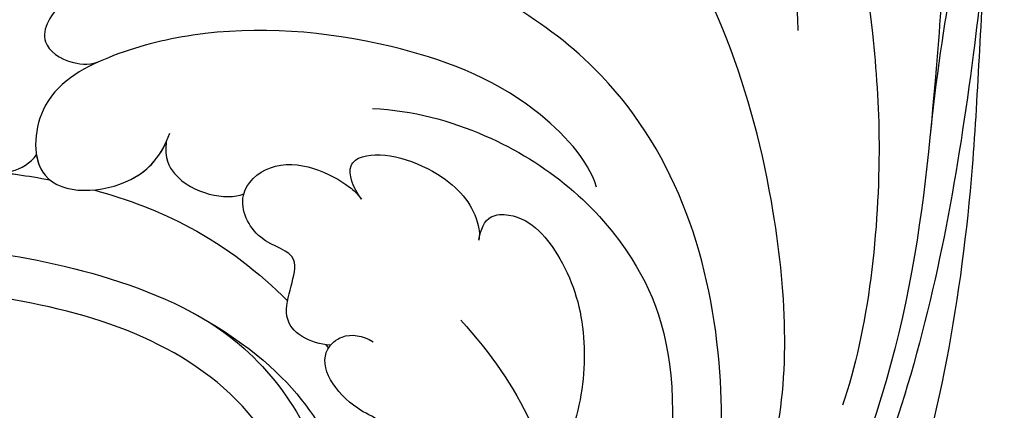
# Model space of a CAD drawing. Units: millimetres. Extents: x 1009 to 3529, y 891 to 1782.
# Drawn here: x 2706 to 2749, y 1492 to 1509 of the extents above; entities that cross this region are included whole.
import ezdxf

# ---------------------------------------------------------------- set-up
doc = ezdxf.new("R2010")
doc.units = ezdxf.units.MM
doc.layers.add('H-08.木作(細線)', color=8, linetype='Continuous')

# ---------------------------------------------------------------- blocks, each defined once
blk = doc.blocks.new('SE-21101-d')
at = {"layer": 'H-08.木作(細線)'}
for points, knots in [([(17.084, 84.531), (11.158, 77.349), (6.08, 64.76), (3.629, 48.499), (4.955, 29.029), (6.809, 12.064), (19.82, -4.559), (28.696, -4.796)], [0, 0, 0, 0, 10012.29895, 17624.53724, 20385.007245, 25135.54962, 28837.758246, 28837.758246, 28837.758246, 28837.758246]), ([(7.977, 83.595), (6.129, 79.406), (3.251, 70.722), (1.7, 57.332), (1.972, 47.593), (2.889, 41.091), (4.45, 34.907), (5.058, 29.16)], [0, 0, 0, 0, 5708.709102, 11787.181586, 17639.318813, 18732.820468, 19941.939172, 19941.939172, 19941.939172, 19941.939172]), ([(35.658, 63.631), (35.143, 63.358), (34.481, 61.995), (35.591, 60.049), (37.953, 60.177), (39.133, 61.585), (38.629, 65.532), (30.518, 64.593), (22.949, 60.645), (15.187, 54.359), (8.799, 42.538), (7.619, 34.187), (7.076, 27.099), (7.77, 20.402), (8.917, 17.178)], [0, 0, 0, 0, 681.346899, 1491.206714, 2285.194556, 2983.660676, 3938.973909, 6383.094245, 10497.678393, 15788.431091, 20397.881628, 23796.610018, 25978.0588, 30608.626794, 30608.626794, 30608.626794, 30608.626794]), ([(35.658, 63.631), (35.143, 63.358), (34.481, 61.995), (35.591, 60.049), (37.953, 60.177), (39.133, 61.585), (38.629, 65.532), (30.518, 64.593), (22.949, 60.645), (15.187, 54.359), (8.799, 42.538), (7.619, 34.187), (7.076, 27.099), (7.77, 20.402), (8.917, 17.178)], [0, 0, 0, 0, 681.346899, 1491.206714, 2285.194556, 2983.660676, 3938.973909, 6383.094245, 10497.678393, 15788.431091, 20397.881628, 23796.610018, 25978.0588, 30608.626794, 30608.626794, 30608.626794, 30608.626794]), ([(10.855, 33.567), (10.872, 36.197), (13.003, 43.29), (16.607, 45.653), (16.305, 50.538), (18.037, 53.184), (20.643, 51.752), (21.316, 53.603), (23.724, 54.35), (25.379, 52.717), (22.593, 50.947), (20.055, 48.345), (18.444, 45.758), (17.879, 44.355)], [0, 0, 0, 0, 2748.234607, 6291.590331, 6907.470728, 8748.590869, 9018.987971, 9583.930148, 10456.152882, 11030.20708, 12021.536541, 13845.373744, 15778.67817, 15778.67817, 15778.67817, 15778.67817]), ([(12.055, 14.938), (11.17, 18.048), (11.63, 27.836), (15.926, 39.114), (26.321, 49.667), (38.426, 53.108), (45.886, 54.061), (55.572, 53.257), (62.5, 49.855), (67.587, 45.584), (71.076, 40.665), (69.354, 37.043), (66.598, 37.92), (65.008, 40.122), (64.81, 41.335)], [0, 0, 0, 0, 4439.18644, 11044.09229, 15928.15628, 21868.039411, 25910.395943, 28407.663582, 31043.439692, 34906.171064, 37001.963904, 37541.738345, 39111.073646, 40084.233574, 40084.233574, 40084.233574, 40084.233574]), ([(2.078, 48.597), (2.236, 41.021), (3.118, 31.693), (5.458, 18.065), (11.146, 4.892), (19.619, -3.138), (25.11, -4.576), (27.709, -4.74)], [0, 0, 0, 0, 5381.952543, 11748.075278, 17415.497791, 22725.216604, 25672.418221, 25672.418221, 25672.418221, 25672.418221]), ([(2.554, 38.446), (2.884, 34.281), (3.094, 25.463), (5.402, 12.024), (10.508, 1.983), (15.874, -3.915), (20.208, -5.998), (23.787, -5.059), (26.092, -5.741), (27.903, -5.292), (28.714, -4.785)], [0, 0, 0, 0, 4185.350783, 11125.710998, 16213.36463, 18512.56041, 20531.955274, 21627.572365, 23088.013835, 23757.585168, 23757.585168, 23757.585168, 23757.585168]), ([(32.144, -2.189), (28.68, -2.34), (21.91, -0.617), (14.916, 7.025), (13.341, 19.846), (17.411, 31.544), (28.44, 37.744), (37.141, 37.627), (42.88, 35.44), (44.337, 33.125), (42.938, 32.107), (41.825, 32.041), (41.351, 32.26)], [0, 0, 0, 0, 3689.983751, 7626.657898, 12689.108047, 18509.354048, 22357.639813, 26461.145404, 28220.077106, 29282.893174, 30063.163233, 30527.538244, 30527.538244, 30527.538244, 30527.538244]), ([(32.144, -2.189), (28.68, -2.34), (21.91, -0.617), (14.916, 7.025), (13.341, 19.846), (17.411, 31.544), (28.44, 37.744), (37.141, 37.627), (42.88, 35.44), (44.337, 33.125), (42.938, 32.107), (41.825, 32.041), (41.351, 32.26)], [0, 0, 0, 0, 3689.983751, 7626.657898, 12689.108047, 18509.354048, 22357.639813, 26461.145404, 28220.077106, 29282.893174, 30063.163233, 30527.538244, 30527.538244, 30527.538244, 30527.538244]), ([(19.689, 26.714), (20.043, 27.9), (22.959, 31.06), (29.415, 33.386), (35.815, 33.874), (41.045, 32.57), (44.288, 30.763), (44.487, 26.275), (40.136, 26.479), (38.73, 28.093), (38.386, 29.072)], [0, 0, 0, 0, 1743.640868, 4506.429965, 8205.299447, 9830.263873, 11386.678256, 12602.915619, 14193.269371, 15234.003824, 15234.003824, 15234.003824, 15234.003824]), ([(47.635, 31.729), (47.906, 30.897), (47.916, 29.51), (46.806, 26.926), (44.753, 27.406), (44.226, 28.117)], [0, 0, 0, 0, 1007.700446, 1845.867596, 2807.320022, 2807.320022, 2807.320022, 2807.320022]), ([(47.635, 31.729), (47.906, 30.897), (47.916, 29.51), (46.806, 26.926), (44.753, 27.406), (44.226, 28.117)], [0, 0, 0, 0, 1007.700446, 1845.867596, 2807.320022, 2807.320022, 2807.320022, 2807.320022]), ([(29.506, 30.15), (27.742, 30.069), (23.068, 28.797), (17.979, 24.515), (16.04, 18.909), (16.498, 13.494), (17.523, 11.8)], [0, 0, 0, 0, 1999.077064, 5636.546969, 8316.133192, 9695.663739, 9695.663739, 9695.663739, 9695.663739]), ([(38.547, 28.672), (38.618, 27.978), (37.91, 26.498), (35.903, 26.117), (35.149, 26.412)], [0, 0, 0, 0, 553.089059, 2193.790796, 2193.790796, 2193.790796, 2193.790796]), ([(38.547, 28.672), (38.618, 27.978), (37.91, 26.498), (35.903, 26.117), (35.149, 26.412)], [0, 0, 0, 0, 553.089059, 2193.790796, 2193.790796, 2193.790796, 2193.790796]), ([(44.226, 28.117), (44.169, 27.777), (43.594, 26.317), (40.304, 26.471), (38.894, 27.915), (38.547, 28.672)], [12176.735625, 12176.735625, 12176.735625, 12176.735625, 12602.915619, 14193.269371, 15084.915018, 15084.915018, 15084.915018, 15084.915018]), ([(29.989, 26.189), (30.371, 26.684), (30.698, 27.629), (29.418, 28.448), (26.376, 27.526), (24.937, 25.708), (24.8, 24.624), (24.851, 24.392)], [0, 0, 0, 0, 635.268902, 996.370217, 2449.06242, 3552.251722, 3815.965349, 3815.965349, 3815.965349, 3815.965349]), ([(29.989, 26.189), (30.371, 26.684), (30.698, 27.629), (29.418, 28.448), (26.376, 27.526), (24.937, 25.708), (24.8, 24.624), (24.851, 24.392)], [0, 0, 0, 0, 635.268902, 996.370217, 2449.06242, 3552.251722, 3815.965349, 3815.965349, 3815.965349, 3815.965349]), ([(31.347, 19.794), (32.256, 19.87), (34.012, 20.753), (32.22, 23.87), (34.551, 24.147), (35.619, 26.374), (33.472, 28.325), (30.952, 27.15), (30.169, 26.425), (29.989, 26.189)], [0, 0, 0, 0, 981.041641, 1976.750874, 2794.695526, 3574.689216, 4249.826341, 5693.850469, 6045.658861, 6045.658861, 6045.658861, 6045.658861]), ([(31.347, 19.794), (32.256, 19.87), (34.012, 20.753), (32.22, 23.87), (34.551, 24.147), (35.619, 26.374), (33.472, 28.325), (30.952, 27.15), (30.169, 26.425), (29.989, 26.189)], [0, 0, 0, 0, 981.041641, 1976.750874, 2794.695526, 3574.689216, 4249.826341, 5693.850469, 6045.658861, 6045.658861, 6045.658861, 6045.658861]), ([(51.37, 27.689), (49.405, 27.644), (46.723, 27.546), (44.116, 27.119), (43.647, 27.03)], [0, 0, 0, 0, 2469.344408, 3016.01087, 3016.01087, 3016.01087, 3016.01087]), ([(45.726, 27.349), (45.505, 27.322), (44.808, 27.232), (44.116, 27.119), (43.647, 27.03)], [2215.502635, 2215.502635, 2215.502635, 2215.502635, 2469.344408, 3016.01087, 3016.01087, 3016.01087, 3016.01087]), ([(41.715, 26.587), (40.234, 26.185), (37.08, 24.991), (34.468, 22.979), (33.227, 21.732)], [3777.134476, 3777.134476, 3777.134476, 3777.134476, 5555.19957, 7726.246141, 7726.246141, 7726.246141, 7726.246141]), ([(41.715, 26.587), (40.234, 26.185), (37.08, 24.991), (34.468, 22.979), (33.227, 21.732)], [3777.134476, 3777.134476, 3777.134476, 3777.134476, 5555.19957, 7726.246141, 7726.246141, 7726.246141, 7726.246141]), ([(24.851, 24.392), (24.762, 24.856), (24.524, 25.508), (22.704, 25.566), (20.916, 23.364), (20.053, 20.297), (20.285, 17.673), (20.63, 16.506)], [0, 0, 0, 0, 475.914159, 799.99685, 2010.020282, 3523.495453, 4972.416187, 4972.416187, 4972.416187, 4972.416187]), ([(24.851, 24.392), (24.762, 24.856), (24.524, 25.508), (22.704, 25.566), (20.916, 23.364), (20.053, 20.297), (20.285, 17.673), (20.63, 16.506)], [0, 0, 0, 0, 475.914159, 799.99685, 2010.020282, 3523.495453, 4972.416187, 4972.416187, 4972.416187, 4972.416187]), ([(84.78, 16.117), (81.412, 17.529), (75.842, 19.865), (65.537, 22.444), (54.71, 24.405), (44.621, 24.152), (34.599, 20.473), (30.857, 13.821), (30.312, 6.28), (35.568, -1.453), (44.212, -2.928), (51.226, 1.187), (52.599, 8.692), (49.662, 12.791), (45.136, 13.689), (41.956, 10.156), (42.889, 6.434), (44.391, 5.95), (44.836, 5.807)], [0, 0, 0, 0, 4592.579695, 7594.609017, 13373.480283, 18373.897763, 20864.169072, 24374.111342, 27056.148535, 30795.137048, 33849.386582, 37000.53799, 39349.081733, 41410.817295, 43185.157067, 45160.655897, 46516.257417, 47087.388742, 47087.388742, 47087.388742, 47087.388742]), ([(33.861, 1.729), (32.578, 3.251), (31.156, 8.907), (34.227, 18.749), (51.574, 24.527), (75.126, 18.71), (98.121, 7.388), (110.162, -8.47), (115.476, -16.712), (117.4, -20.713), (117.653, -21.262)], [0, 0, 0, 0, 2112.963609, 5929.073656, 11108.213885, 23687.687639, 35741.214513, 42669.018234, 47470.299078, 48224.506604, 48224.506604, 48224.506604, 48224.506604]), ([(37.598, 21.333), (32.795, 18.768), (29.627, 12.229), (29.425, 7.497), (30.222, 3.387), (31.504, -0.101), (34.602, -3.936), (40.53, -6.339), (49.277, -5.021), (54.109, 1.396), (55.605, 7.807), (53.035, 14.307), (47.049, 17.134), (41.079, 15.969), (37.984, 12.254), (37.58, 7.814), (39.118, 5.423), (41.699, 3.963), (44.462, 5.011), (44.836, 5.807)], [0, 0, 0, 0, 1784.279558, 4227.456723, 5305.492846, 7022.351833, 8690.098551, 10958.963781, 15376.830006, 17930.732694, 20886.776988, 23250.566975, 26187.26454, 28347.314251, 30701.099711, 32279.363932, 33443.399468, 34913.741808, 35297.655347, 35297.655347, 35297.655347, 35297.655347]), ([(25.634, 20.884), (22.984, 17.982), (20.563, 12.691), (21.63, 3.407), (25.774, -0.606), (29.627, -2.127), (32.144, -2.189)], [0, 0, 0, 0, 4271.800354, 7645.440817, 10578.603767, 11687.93236, 11687.93236, 11687.93236, 11687.93236]), ([(25.634, 20.884), (22.984, 17.982), (20.563, 12.691), (21.63, 3.407), (25.774, -0.606), (29.627, -2.127), (32.144, -2.189)], [0, 0, 0, 0, 4271.800354, 7645.440817, 10578.603767, 11687.93236, 11687.93236, 11687.93236, 11687.93236]), ([(27.712, 14.361), (27.611, 14.932), (28.101, 16.186), (30.651, 16.959), (32.123, 19.176), (30.746, 20.364), (29.938, 20.223), (29.475, 19.944)], [0, 0, 0, 0, 770.481763, 1586.946132, 2860.939855, 3232.064155, 3812.305934, 3812.305934, 3812.305934, 3812.305934]), ([(27.712, 14.361), (27.611, 14.932), (28.101, 16.186), (30.651, 16.959), (32.123, 19.176), (30.746, 20.364), (29.938, 20.223), (29.475, 19.944)], [0, 0, 0, 0, 770.481763, 1586.946132, 2860.939855, 3232.064155, 3812.305934, 3812.305934, 3812.305934, 3812.305934])]:
    blk.add_open_spline(points, degree=3, knots=knots, dxfattribs=at)
blk.add_open_spline([(31.55, 19.817), (31.512, 19.768), (31.475, 19.719), (31.438, 19.67)], degree=3, dxfattribs=at)
blk.add_open_spline([(31.55, 19.817), (31.512, 19.768), (31.475, 19.719), (31.438, 19.67)], degree=3, dxfattribs=at)

msp = doc.modelspace()

# ---------------------------------------------------------------- block references
at = {"color": 8, "xscale": -1}
msp.add_blockref('SE-21101-d', (2750.86, 1475.39), dxfattribs=at)

doc.saveas('drawing.dxf')
